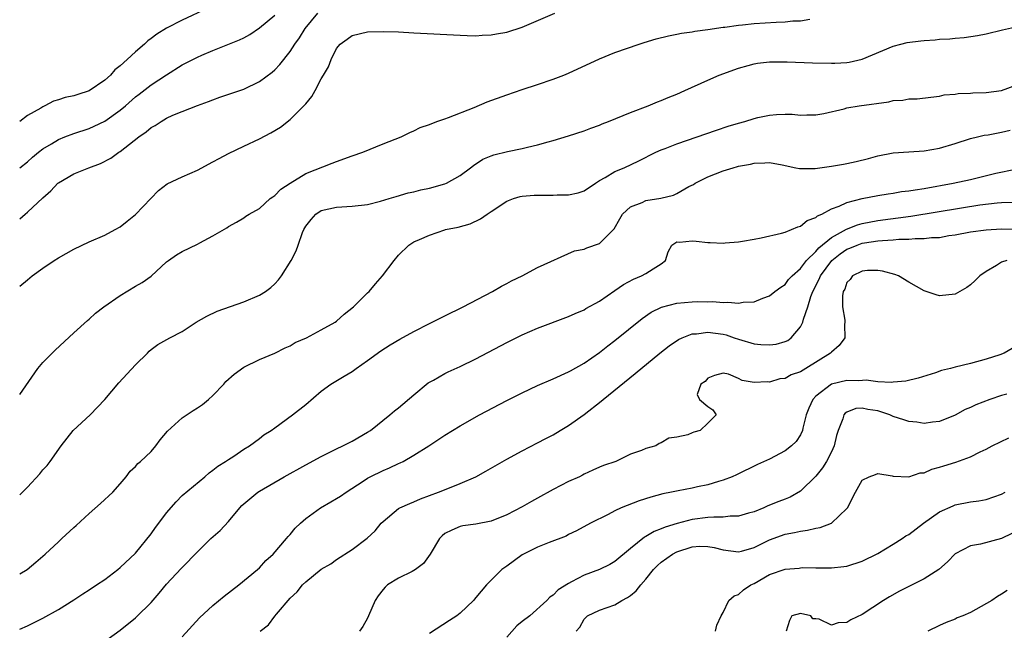
# Model space of a CAD drawing. Units: inches. Extents: x 2574000 to 2577000, y 1515000 to 1518000.
# Drawn here: x 2574000 to 2574127, y 1516421 to 1516500 of the extents above; entities that cross this region are included whole.
import ezdxf

# ---------------------------------------------------------------- set-up
doc = ezdxf.new("R2010")
doc.units = ezdxf.units.IN
doc.header["$MEASUREMENT"] = 0
doc.layers.add('LD25741515_2ft', color=141, linetype='Continuous')

msp = doc.modelspace()

# ---------------------------------------------------------------- linework, layer by layer
at = {"layer": 'LD25741515_2ft'}
for points, elevation in [([(2574024.35, 1516501.65), (2574021, 1516500.09), (2574019, 1516499.07), (2574017.72, 1516498.28), (2574017, 1516497.72), (2574016.57, 1516497.43), (2574016.16, 1516497), (2574015, 1516496.01), (2574013.9, 1516495), (2574013, 1516494.19), (2574012.32, 1516493.68), (2574011.75, 1516493), (2574011, 1516492.33), (2574009, 1516490.96), (2574007.51, 1516490.49), (2574007, 1516490.32), (2574005.9, 1516490.1), (2574005, 1516489.78), (2574004.38, 1516489.62), (2574003.24, 1516489), (2574003, 1516488.9), (2574002.72, 1516488.73), (2574001, 1516487.75), (2574000, 1516487)], 8604), ([(2574000, 1516465.68), (2574001, 1516466.51), (2574001.62, 1516467), (2574003, 1516468.01), (2574004.44, 1516469), (2574005, 1516469.36), (2574007, 1516470.48), (2574009, 1516471.42), (2574011, 1516472.28), (2574012.37, 1516473), (2574013, 1516473.37), (2574013.91, 1516474.09), (2574015, 1516474.93), (2574017.94, 1516478.06), (2574019.08, 1516478.92), (2574021, 1516479.84), (2574023, 1516480.69), (2574025, 1516481.75), (2574025.79, 1516482.21), (2574027, 1516482.85), (2574029, 1516483.81), (2574031, 1516484.73), (2574032.5, 1516485.5), (2574033.74, 1516486.26), (2574035, 1516487.26), (2574036.88, 1516489.12), (2574037, 1516489.29), (2574037.8, 1516490.2), (2574038.21, 1516491), (2574039, 1516492.5), (2574039.3, 1516493), (2574039.95, 1516494.05), (2574040.31, 1516495), (2574041, 1516496.45), (2574041.47, 1516497), (2574042.36, 1516497.64), (2574043, 1516498.12), (2574045, 1516498.57), (2574047, 1516498.62), (2574049, 1516498.58), (2574051, 1516498.48), (2574057, 1516498.14), (2574057.87, 1516498.13), (2574059, 1516498.08), (2574059.84, 1516498.16), (2574061, 1516498.18), (2574061.67, 1516498.33), (2574063, 1516498.54), (2574065, 1516499.19), (2574069.21, 1516501)], 8610), ([(2574000, 1516474.37), (2574000.71, 1516475), (2574001, 1516475.23), (2574003, 1516477.1), (2574004.01, 1516477.99), (2574004.93, 1516479), (2574005, 1516479.06), (2574007, 1516480.21), (2574008.96, 1516481), (2574010.46, 1516481.54), (2574011.78, 1516482.22), (2574012.81, 1516483), (2574013, 1516483.12), (2574013.58, 1516483.58), (2574015.43, 1516485), (2574016.37, 1516485.63), (2574017, 1516486.2), (2574017.54, 1516486.46), (2574018.28, 1516487), (2574019, 1516487.42), (2574019.8, 1516487.8), (2574021, 1516488.26), (2574023, 1516489.07), (2574024.42, 1516489.58), (2574025, 1516489.81), (2574025.88, 1516490.12), (2574029, 1516491.19), (2574031, 1516492.14), (2574032.64, 1516493.36), (2574033, 1516493.69), (2574033.66, 1516494.34), (2574035, 1516496.04), (2574035.61, 1516497), (2574036.18, 1516497.82), (2574036.91, 1516499), (2574038.56, 1516501)], 8608), ([(2574000, 1516480.97), (2574001, 1516481.78), (2574001.65, 1516482.35), (2574002.45, 1516483), (2574003, 1516483.43), (2574004.1, 1516484.1), (2574005, 1516484.67), (2574005.82, 1516485), (2574007, 1516485.45), (2574009, 1516486.09), (2574009.64, 1516486.36), (2574011, 1516487.01), (2574013, 1516488.43), (2574013.67, 1516489), (2574015, 1516490.17), (2574015.46, 1516490.54), (2574017, 1516491.71), (2574019, 1516493.04), (2574021, 1516494.3), (2574023, 1516495.31), (2574023.55, 1516495.55), (2574025, 1516496.16), (2574028.45, 1516497.55), (2574029, 1516497.82), (2574029.75, 1516498.25), (2574031, 1516499.09), (2574033, 1516500.76)], 8606), ([(2574000, 1516451.64), (2574000.79, 1516452.79), (2574002.34, 1516455), (2574003, 1516455.78), (2574004.59, 1516457.41), (2574007, 1516459.63), (2574008.77, 1516461.23), (2574009, 1516461.42), (2574009.82, 1516462.18), (2574010.88, 1516463), (2574013, 1516464.47), (2574015, 1516465.68), (2574015.86, 1516466.14), (2574017.02, 1516466.98), (2574019, 1516468.81), (2574019.24, 1516469), (2574020.28, 1516469.72), (2574021, 1516470.18), (2574023, 1516471.12), (2574023.3, 1516471.3), (2574025, 1516472.19), (2574026.79, 1516473.21), (2574027, 1516473.38), (2574028.05, 1516473.95), (2574029, 1516474.52), (2574029.27, 1516474.73), (2574029.67, 1516475), (2574031, 1516475.74), (2574032.41, 1516477), (2574032.75, 1516477.25), (2574033, 1516477.39), (2574033.78, 1516478.22), (2574035, 1516479.01), (2574037, 1516480.25), (2574040.42, 1516481.58), (2574041, 1516481.81), (2574043, 1516482.53), (2574044.39, 1516483), (2574047, 1516484.09), (2574049.36, 1516485), (2574050.45, 1516485.55), (2574051, 1516485.79), (2574051.8, 1516486.2), (2574053, 1516486.61), (2574053.96, 1516487), (2574055, 1516487.35), (2574055.49, 1516487.49), (2574058.8, 1516488.8), (2574060.49, 1516489.51), (2574063, 1516490.45), (2574065, 1516491.13), (2574067, 1516491.76), (2574069, 1516492.45), (2574070.39, 1516493), (2574071, 1516493.26), (2574075, 1516495.11), (2574077, 1516495.92), (2574080.14, 1516497), (2574080.79, 1516497.21), (2574082.33, 1516497.67), (2574083.93, 1516498.07), (2574085, 1516498.27), (2574085.6, 1516498.4), (2574087, 1516498.6), (2574087.33, 1516498.67), (2574089, 1516498.89), (2574091, 1516499.19), (2574091.21, 1516499.21), (2574093, 1516499.47), (2574093.5, 1516499.5), (2574095, 1516499.67), (2574097.86, 1516499.86), (2574099, 1516499.89), (2574100, 1516500), (2574101, 1516500.01), (2574102.21, 1516500.21)], 8612), ([(2574000, 1516438.66), (2574001, 1516439.67), (2574002.6, 1516441.4), (2574003, 1516441.88), (2574003.54, 1516442.46), (2574003.95, 1516443), (2574005.37, 1516445), (2574006.93, 1516447), (2574009.1, 1516449), (2574011, 1516451), (2574012.83, 1516453.17), (2574015, 1516455.48), (2574016.55, 1516457), (2574016.76, 1516457.24), (2574017, 1516457.46), (2574017.89, 1516458.11), (2574019.41, 1516459), (2574021, 1516459.81), (2574022.85, 1516461), (2574024.2, 1516461.8), (2574025.55, 1516462.45), (2574029, 1516463.66), (2574031, 1516464.49), (2574031.79, 1516465), (2574032.48, 1516465.52), (2574033, 1516465.99), (2574033.5, 1516466.5), (2574033.86, 1516467), (2574035.12, 1516469), (2574035.77, 1516470.23), (2574036.02, 1516471), (2574036.6, 1516472.6), (2574036.77, 1516473), (2574037, 1516473.43), (2574037.72, 1516474.28), (2574038.31, 1516475), (2574039, 1516475.45), (2574041, 1516475.9), (2574043, 1516476.03), (2574045, 1516476.26), (2574046.66, 1516476.66), (2574047.81, 1516477), (2574048.71, 1516477.29), (2574050.26, 1516477.74), (2574051, 1516477.9), (2574051.88, 1516478.12), (2574053, 1516478.34), (2574055, 1516478.91), (2574055.19, 1516479), (2574057, 1516480.01), (2574058.32, 1516481), (2574058.69, 1516481.31), (2574059.91, 1516482.09), (2574061, 1516482.55), (2574061.34, 1516482.66), (2574063.1, 1516483.1), (2574065, 1516483.49), (2574065.68, 1516483.68), (2574067, 1516483.96), (2574068.35, 1516484.35), (2574069, 1516484.51), (2574071, 1516485.12), (2574073, 1516485.76), (2574073.89, 1516486.11), (2574075, 1516486.52), (2574075.33, 1516486.67), (2574076.18, 1516487), (2574079, 1516488.14), (2574081.28, 1516489), (2574082.49, 1516489.51), (2574083, 1516489.71), (2574083.9, 1516490.1), (2574085, 1516490.54), (2574086.04, 1516491), (2574089, 1516492.35), (2574090.49, 1516493), (2574093, 1516493.9), (2574094.23, 1516494.23), (2574095, 1516494.46), (2574095.46, 1516494.54), (2574097, 1516494.7), (2574097.29, 1516494.71), (2574099.3, 1516494.7), (2574102.56, 1516494.56), (2574105, 1516494.53), (2574105.46, 1516494.54), (2574107, 1516494.64), (2574107.32, 1516494.68), (2574109, 1516495.06), (2574113, 1516496.72), (2574113.99, 1516497), (2574114.81, 1516497.19), (2574116.57, 1516497.43), (2574117, 1516497.47), (2574118.43, 1516497.57), (2574119, 1516497.64), (2574120.32, 1516497.68), (2574121, 1516497.76), (2574122.16, 1516497.84), (2574123.9, 1516498.1), (2574125, 1516498.34), (2574127.14, 1516498.86), (2574131, 1516499.7)], 8614), ([(2574000, 1516428.42), (2574000.97, 1516429), (2574002.07, 1516429.93), (2574003.28, 1516431), (2574005, 1516432.6), (2574005.46, 1516433), (2574007, 1516434.42), (2574007.31, 1516434.69), (2574009, 1516436.26), (2574010.45, 1516437.55), (2574012.04, 1516439), (2574013, 1516440.1), (2574013.76, 1516441), (2574014.29, 1516441.71), (2574015, 1516442.32), (2574015.3, 1516442.7), (2574015.64, 1516443), (2574017, 1516444.28), (2574017.61, 1516445), (2574018.19, 1516445.8), (2574019.1, 1516446.9), (2574021, 1516448.63), (2574022.42, 1516449.58), (2574023, 1516449.91), (2574023.65, 1516450.35), (2574024.44, 1516451), (2574025, 1516451.53), (2574026.42, 1516453), (2574026.68, 1516453.32), (2574027.73, 1516454.27), (2574029, 1516455.19), (2574031, 1516456.2), (2574033, 1516457.02), (2574034.32, 1516457.68), (2574035, 1516457.96), (2574035.64, 1516458.36), (2574037.09, 1516459), (2574039, 1516460.01), (2574040.8, 1516461), (2574041, 1516461.15), (2574041.97, 1516462.03), (2574043.2, 1516463), (2574045, 1516464.82), (2574045.19, 1516465), (2574046.01, 1516465.99), (2574046.92, 1516467), (2574048.43, 1516469), (2574049, 1516469.7), (2574050.34, 1516471), (2574051, 1516471.39), (2574051.72, 1516471.72), (2574053, 1516472.27), (2574055, 1516472.97), (2574055.1, 1516473), (2574056.71, 1516473.29), (2574058.27, 1516473.73), (2574059.63, 1516474.37), (2574060.46, 1516475), (2574061, 1516475.34), (2574063, 1516476.68), (2574063.89, 1516477), (2574064.74, 1516477.26), (2574065, 1516477.3), (2574066.55, 1516477.45), (2574069, 1516477.46), (2574069.51, 1516477.51), (2574071, 1516477.5), (2574072.26, 1516477.74), (2574073, 1516478.02), (2574074.47, 1516479), (2574075, 1516479.33), (2574075.73, 1516479.73), (2574077, 1516480.51), (2574078.18, 1516481), (2574080.11, 1516481.89), (2574082.31, 1516483), (2574083, 1516483.31), (2574083.49, 1516483.49), (2574085, 1516484.1), (2574090.12, 1516485.88), (2574091.63, 1516486.37), (2574093, 1516486.78), (2574093.79, 1516487), (2574095, 1516487.37), (2574095.49, 1516487.49), (2574097, 1516487.8), (2574097.89, 1516487.89), (2574099, 1516487.93), (2574099.92, 1516487.92), (2574101, 1516487.81), (2574101.84, 1516487.84), (2574103, 1516487.84), (2574104.04, 1516488.04), (2574106.64, 1516488.64), (2574107, 1516488.74), (2574108.61, 1516489), (2574112.45, 1516489.55), (2574113, 1516489.69), (2574114.26, 1516489.74), (2574115, 1516489.91), (2574116.1, 1516489.9), (2574117.86, 1516490.14), (2574119, 1516490.27), (2574119.57, 1516490.43), (2574121, 1516490.53), (2574121.39, 1516490.61), (2574123, 1516490.66), (2574123.31, 1516490.69), (2574125, 1516490.75), (2574127, 1516491), (2574129, 1516491.72)], 8616), ([(2574000, 1516421.26), (2574001, 1516421.73), (2574003, 1516422.69), (2574005, 1516423.83), (2574007, 1516425.09), (2574008.15, 1516425.85), (2574009, 1516426.38), (2574009.95, 1516427), (2574011, 1516427.72), (2574012.7, 1516429), (2574013, 1516429.24), (2574015, 1516431.1), (2574017, 1516433.63), (2574017.57, 1516434.43), (2574018.02, 1516435), (2574019, 1516436.33), (2574020.22, 1516437.78), (2574021, 1516438.56), (2574023.94, 1516441), (2574024.5, 1516441.5), (2574025, 1516441.85), (2574025.61, 1516442.39), (2574026.64, 1516443), (2574027, 1516443.25), (2574027.69, 1516443.69), (2574029, 1516444.56), (2574029.71, 1516445), (2574031, 1516445.95), (2574031.59, 1516446.41), (2574032.55, 1516447), (2574033, 1516447.35), (2574035.27, 1516449), (2574037, 1516450.36), (2574039, 1516452.07), (2574040.27, 1516453), (2574041.97, 1516454.03), (2574043, 1516454.61), (2574043.52, 1516455), (2574045, 1516456.03), (2574046.7, 1516457.3), (2574047.91, 1516458.09), (2574049.19, 1516458.81), (2574051, 1516459.81), (2574053, 1516460.83), (2574053.36, 1516461), (2574055, 1516461.84), (2574057.38, 1516463), (2574061.17, 1516465), (2574062.33, 1516465.67), (2574063, 1516466.02), (2574063.64, 1516466.36), (2574064.98, 1516467), (2574067, 1516468.08), (2574071.77, 1516470.23), (2574073, 1516470.45), (2574073.37, 1516470.63), (2574075, 1516471.19), (2574076.89, 1516473.11), (2574077.62, 1516474.38), (2574077.96, 1516475), (2574079, 1516475.95), (2574080.52, 1516476.52), (2574081, 1516476.76), (2574082.93, 1516477.07), (2574084.56, 1516477.44), (2574085, 1516477.67), (2574086.56, 1516478.56), (2574087.15, 1516478.85), (2574087.37, 1516479), (2574089, 1516479.82), (2574091, 1516480.6), (2574092.31, 1516481), (2574092.86, 1516481.14), (2574093, 1516481.19), (2574094.55, 1516481.45), (2574095, 1516481.59), (2574096.38, 1516481.62), (2574097, 1516481.68), (2574098.64, 1516481.36), (2574100.38, 1516481), (2574100.88, 1516480.88), (2574102.89, 1516480.89), (2574105, 1516481.19), (2574106.55, 1516481.45), (2574107, 1516481.54), (2574108.21, 1516481.79), (2574109.81, 1516482.19), (2574111, 1516482.52), (2574113, 1516482.93), (2574115, 1516483.07), (2574117, 1516483.18), (2574119, 1516483.54), (2574121, 1516484.13), (2574123, 1516484.77), (2574123.91, 1516485), (2574124.78, 1516485.22), (2574125.28, 1516485.28), (2574127, 1516485.6), (2574128.13, 1516485.87)], 8618), ([(2574009.43, 1516418.57), (2574013, 1516421.17), (2574015, 1516422.74), (2574015.13, 1516422.87), (2574017, 1516424.75), (2574018.05, 1516425.95), (2574019, 1516427.1), (2574020.89, 1516429.11), (2574021, 1516429.24), (2574023, 1516431.3), (2574024.74, 1516433), (2574025.93, 1516434.07), (2574027, 1516435.22), (2574028.48, 1516437), (2574028.73, 1516437.27), (2574029, 1516437.52), (2574030.79, 1516439), (2574031, 1516439.14), (2574034.22, 1516441), (2574037, 1516442.54), (2574039, 1516443.64), (2574041, 1516444.63), (2574041.82, 1516445), (2574043, 1516445.63), (2574045, 1516446.78), (2574045.36, 1516447), (2574047.9, 1516449), (2574048.47, 1516449.53), (2574049, 1516449.92), (2574051, 1516451.62), (2574052.86, 1516453.14), (2574053, 1516453.24), (2574053.51, 1516453.51), (2574055, 1516454.37), (2574055.41, 1516454.59), (2574057, 1516455.29), (2574059, 1516456.28), (2574063, 1516458.37), (2574065, 1516459.36), (2574067, 1516460.23), (2574071, 1516461.75), (2574071.85, 1516462.15), (2574073, 1516462.63), (2574073.23, 1516462.77), (2574075, 1516463.75), (2574077, 1516465.11), (2574078.11, 1516465.89), (2574079.42, 1516466.58), (2574080.45, 1516467), (2574081, 1516467.29), (2574081.93, 1516467.93), (2574083, 1516468.55), (2574083.55, 1516469), (2574083.87, 1516470.12), (2574084.38, 1516471), (2574085, 1516471.43), (2574085.37, 1516471.37), (2574087, 1516471.52), (2574087.49, 1516471.49), (2574089, 1516471.31), (2574089.34, 1516471.34), (2574091, 1516471.22), (2574091.26, 1516471.26), (2574093, 1516471.42), (2574093.48, 1516471.48), (2574095, 1516471.77), (2574095.92, 1516471.92), (2574098.54, 1516472.54), (2574099, 1516472.68), (2574099.83, 1516473), (2574100.64, 1516473.36), (2574101, 1516473.45), (2574101.85, 1516474.15), (2574103, 1516474.56), (2574103.22, 1516474.78), (2574103.78, 1516475), (2574105, 1516475.67), (2574106.02, 1516476.02), (2574107, 1516476.5), (2574109, 1516477), (2574111, 1516477.42), (2574112.36, 1516477.64), (2574113, 1516477.73), (2574114.09, 1516477.91), (2574115, 1516478), (2574115.84, 1516478.16), (2574117, 1516478.32), (2574120.77, 1516479), (2574123, 1516479.49), (2574126.28, 1516480.28), (2574128.81, 1516480.81)], 8620), ([(2574021, 1516420.28), (2574023.26, 1516422.74), (2574025, 1516424.35), (2574026.46, 1516425.54), (2574028.35, 1516427), (2574030.77, 1516429), (2574031, 1516429.22), (2574031.84, 1516430.16), (2574032.78, 1516431), (2574034.53, 1516433), (2574034.73, 1516433.27), (2574035, 1516433.54), (2574035.64, 1516434.36), (2574036.32, 1516435), (2574037, 1516435.61), (2574038.9, 1516437), (2574040.24, 1516437.76), (2574041, 1516438.17), (2574041.5, 1516438.5), (2574042.23, 1516439), (2574044.43, 1516440.43), (2574045, 1516440.82), (2574045.33, 1516441), (2574047, 1516441.82), (2574047.85, 1516442.15), (2574049, 1516442.72), (2574049.2, 1516442.8), (2574049.6, 1516443), (2574051, 1516443.78), (2574052.94, 1516445), (2574055, 1516446.37), (2574057, 1516447.59), (2574059.5, 1516449), (2574063, 1516450.86), (2574065, 1516451.88), (2574067, 1516452.82), (2574069, 1516453.66), (2574071, 1516454.57), (2574071.27, 1516454.73), (2574073, 1516455.7), (2574075, 1516457.1), (2574076.06, 1516457.95), (2574077, 1516458.66), (2574080.51, 1516461.49), (2574081.69, 1516462.31), (2574083.03, 1516462.97), (2574085, 1516463.47), (2574087, 1516463.65), (2574087.68, 1516463.68), (2574089, 1516463.65), (2574089.68, 1516463.68), (2574091, 1516463.54), (2574091.6, 1516463.6), (2574093, 1516463.46), (2574093.58, 1516463.58), (2574095, 1516463.66), (2574096.12, 1516464.12), (2574097, 1516464.43), (2574097.7, 1516465), (2574098.44, 1516465.56), (2574099, 1516465.88), (2574099.47, 1516466.53), (2574099.91, 1516467), (2574101, 1516467.95), (2574101.79, 1516469), (2574103, 1516470.16), (2574103.38, 1516470.62), (2574105, 1516471.95), (2574106.95, 1516473.05), (2574108.37, 1516473.63), (2574109, 1516473.8), (2574111, 1516474.19), (2574115.26, 1516474.74), (2574121.83, 1516475.83), (2574124.2, 1516476.2), (2574126.46, 1516476.46), (2574127, 1516476.5), (2574128.53, 1516476.53)], 8622), ([(2574031.11, 1516421), (2574032.17, 1516421.83), (2574033, 1516422.95), (2574033.23, 1516423.23), (2574035, 1516425.27), (2574035.9, 1516426.1), (2574036.59, 1516427), (2574037, 1516427.41), (2574039, 1516429.03), (2574040.26, 1516429.74), (2574041, 1516430.29), (2574043, 1516431.58), (2574044.95, 1516433.05), (2574045.99, 1516434.01), (2574046.77, 1516435), (2574047, 1516435.23), (2574049, 1516436.88), (2574049.19, 1516437), (2574050.45, 1516437.55), (2574051, 1516437.74), (2574051.86, 1516438.14), (2574054.17, 1516439), (2574055.59, 1516439.59), (2574057, 1516440.13), (2574059, 1516440.99), (2574060.29, 1516441.71), (2574063, 1516443.26), (2574065, 1516444.36), (2574067, 1516445.4), (2574068.04, 1516445.96), (2574069, 1516446.44), (2574069.9, 1516447), (2574071, 1516447.64), (2574073, 1516449.05), (2574075.21, 1516450.79), (2574075.46, 1516451), (2574079.62, 1516454.38), (2574082.79, 1516457), (2574084.03, 1516457.97), (2574085.22, 1516458.78), (2574085.68, 1516459), (2574087, 1516459.51), (2574087.53, 1516459.52), (2574089, 1516459.74), (2574091, 1516459.47), (2574091.38, 1516459.38), (2574092.41, 1516459), (2574093, 1516458.8), (2574095, 1516458.22), (2574095.88, 1516458.12), (2574097, 1516458.06), (2574097.85, 1516458.15), (2574099, 1516458.5), (2574099.35, 1516458.65), (2574099.78, 1516459), (2574101, 1516460.4), (2574101.31, 1516461), (2574101.39, 1516461.39), (2574101.95, 1516463), (2574102.34, 1516464.34), (2574102.59, 1516465), (2574103.43, 1516466.57), (2574103.58, 1516467), (2574105.04, 1516469), (2574106.14, 1516469.86), (2574107, 1516470.46), (2574107.4, 1516470.6), (2574108.33, 1516471), (2574109, 1516471.23), (2574109.29, 1516471.29), (2574111, 1516471.53), (2574111.6, 1516471.6), (2574113, 1516471.66), (2574113.74, 1516471.74), (2574115, 1516471.75), (2574115.85, 1516471.85), (2574117, 1516471.83), (2574117.96, 1516471.96), (2574119, 1516471.99), (2574120.21, 1516472.21), (2574121, 1516472.32), (2574123, 1516472.69), (2574125, 1516472.97), (2574127, 1516473.09), (2574129, 1516473.06)], 8624), ([(2574127.7, 1516469), (2574127, 1516468.76), (2574126.35, 1516468.35), (2574125, 1516467.58), (2574124.19, 1516467), (2574123.6, 1516466.4), (2574123, 1516465.84), (2574122.51, 1516465.49), (2574121, 1516464.65), (2574119, 1516464.42), (2574118.55, 1516464.55), (2574117, 1516465.07), (2574115, 1516466.21), (2574113.66, 1516467), (2574113.2, 1516467.2), (2574111.61, 1516467.61), (2574111, 1516467.69), (2574109.68, 1516467.68), (2574109, 1516467.6), (2574107.75, 1516467), (2574107.45, 1516466.55), (2574107, 1516466.13), (2574106.72, 1516465.28), (2574106.53, 1516465), (2574106.43, 1516464.43), (2574106.44, 1516463), (2574106.74, 1516461.26), (2574106.74, 1516461), (2574106.7, 1516460.7), (2574106.76, 1516459), (2574106.02, 1516457.98), (2574105, 1516457.15), (2574104.89, 1516457), (2574101.7, 1516455), (2574101, 1516454.59), (2574099.8, 1516454.2), (2574099, 1516453.72), (2574098.33, 1516453.67), (2574097, 1516453.24), (2574096.71, 1516453.29), (2574095, 1516453.21), (2574093.47, 1516453.47), (2574093, 1516453.74), (2574091.7, 1516454.3), (2574091, 1516454.43), (2574089.9, 1516454.1), (2574089, 1516453.75), (2574088.67, 1516453.33), (2574088.13, 1516453), (2574087.64, 1516451.64), (2574087.96, 1516451), (2574089, 1516450.1), (2574089.65, 1516449.65), (2574090.09, 1516449), (2574089, 1516447.96), (2574088.04, 1516447), (2574087.21, 1516446.79), (2574087, 1516446.68), (2574086.45, 1516446.45), (2574085, 1516446.15), (2574083.98, 1516446.02), (2574083, 1516445.38), (2574082.71, 1516445.29), (2574082.28, 1516445), (2574081, 1516444.68), (2574080.42, 1516444.42), (2574079, 1516443.94), (2574077.1, 1516443), (2574075.52, 1516442.48), (2574075, 1516442.26), (2574074.16, 1516441.84), (2574073, 1516441.32), (2574072.8, 1516441.2), (2574072.41, 1516441), (2574071, 1516440.39), (2574069, 1516439.37), (2574067, 1516438.24), (2574066.19, 1516437.81), (2574065, 1516437.12), (2574063, 1516436.07), (2574061, 1516435.24), (2574059, 1516434.88), (2574057.34, 1516434.66), (2574057, 1516434.58), (2574055.89, 1516434.11), (2574055, 1516433.64), (2574054.65, 1516433.35), (2574054.32, 1516433), (2574053.1, 1516431), (2574052.23, 1516429.77), (2574051.21, 1516429), (2574051, 1516428.87), (2574050.76, 1516428.76), (2574049, 1516427.88), (2574047.59, 1516427), (2574047.27, 1516426.73), (2574047, 1516426.42), (2574046.39, 1516425.61), (2574045.99, 1516425), (2574045.14, 1516423), (2574045, 1516422.7), (2574044.37, 1516421.63), (2574043.96, 1516421)], 8626), ([(2574128.4, 1516457.6), (2574127.35, 1516457), (2574126.79, 1516456.79), (2574125, 1516456.22), (2574123, 1516455.67), (2574121, 1516455.17), (2574120.39, 1516455), (2574119.26, 1516454.74), (2574118.45, 1516454.45), (2574116.23, 1516453.77), (2574114.64, 1516453.36), (2574113, 1516453.25), (2574112.78, 1516453.22), (2574111, 1516453.31), (2574109.5, 1516453.5), (2574108.56, 1516453.44), (2574107, 1516453.48), (2574105, 1516452.98), (2574103, 1516451.43), (2574102.58, 1516451), (2574102.1, 1516449.9), (2574101.75, 1516449), (2574101.3, 1516447.3), (2574101.25, 1516447), (2574101, 1516446.43), (2574100.45, 1516445.55), (2574099.83, 1516445), (2574099, 1516444.36), (2574097, 1516443.3), (2574095.42, 1516442.58), (2574092.74, 1516441.26), (2574092.16, 1516441), (2574091, 1516440.55), (2574090.38, 1516440.38), (2574089, 1516439.95), (2574087.69, 1516439.69), (2574087, 1516439.53), (2574085.2, 1516439.2), (2574084.32, 1516439), (2574083.21, 1516438.79), (2574081.64, 1516438.36), (2574080.13, 1516437.87), (2574077.82, 1516437), (2574077, 1516436.61), (2574076.13, 1516436.13), (2574073.86, 1516435), (2574072.01, 1516433.99), (2574071, 1516433.52), (2574070.67, 1516433.33), (2574068.5, 1516432.5), (2574067, 1516431.89), (2574065.19, 1516431), (2574065, 1516430.89), (2574063, 1516429.45), (2574062.35, 1516429), (2574061, 1516427.62), (2574060.37, 1516427), (2574059, 1516425.38), (2574058.84, 1516425.16), (2574058.7, 1516425), (2574057, 1516423.36), (2574056.56, 1516423), (2574055.6, 1516422.4), (2574053, 1516420.72)], 8628), ([(2574127.69, 1516451.69), (2574127, 1516451.5), (2574125.48, 1516451), (2574123.69, 1516450.31), (2574123, 1516449.97), (2574122.31, 1516449.69), (2574121, 1516448.96), (2574119, 1516448.14), (2574118.08, 1516448.08), (2574117, 1516447.9), (2574116.06, 1516448.06), (2574115, 1516448.15), (2574114.37, 1516448.37), (2574113, 1516448.81), (2574112.56, 1516449), (2574111, 1516449.52), (2574109.72, 1516449.72), (2574109, 1516449.87), (2574108.17, 1516449.83), (2574107, 1516449.37), (2574106.77, 1516449.23), (2574106.62, 1516449), (2574106.49, 1516448.49), (2574105.88, 1516447), (2574105.67, 1516446.33), (2574105.35, 1516445), (2574105, 1516444.25), (2574104.37, 1516443), (2574103.86, 1516442.14), (2574103, 1516441.08), (2574101, 1516439.15), (2574099.65, 1516438.35), (2574099, 1516438.11), (2574098.21, 1516437.79), (2574096.77, 1516437.23), (2574096.27, 1516437), (2574095, 1516436.48), (2574094.29, 1516436.29), (2574093, 1516435.9), (2574091.89, 1516435.89), (2574091, 1516435.76), (2574089.79, 1516435.78), (2574089, 1516435.71), (2574087, 1516435.47), (2574085.03, 1516434.97), (2574083.5, 1516434.5), (2574083, 1516434.26), (2574082.08, 1516433.92), (2574081, 1516433.26), (2574080.82, 1516433.18), (2574079, 1516431.7), (2574077, 1516430.03), (2574076.35, 1516429.65), (2574075, 1516429.02), (2574073, 1516428.26), (2574071.39, 1516427.39), (2574071, 1516427.2), (2574069.64, 1516426.36), (2574069, 1516425.7), (2574068.57, 1516425.43), (2574068.21, 1516425), (2574065.97, 1516423), (2574065, 1516422.25), (2574064.31, 1516421.69), (2574063, 1516420.25)], 8630), ([(2574071.98, 1516421), (2574072.45, 1516421.55), (2574073, 1516422.56), (2574073.22, 1516422.78), (2574073.46, 1516423), (2574075, 1516423.75), (2574077, 1516424.42), (2574077.88, 1516425), (2574078.62, 1516425.38), (2574079, 1516425.65), (2574079.75, 1516426.25), (2574080.34, 1516427), (2574081, 1516427.73), (2574082, 1516429), (2574082.49, 1516429.51), (2574083, 1516429.96), (2574084.44, 1516431), (2574085, 1516431.3), (2574087, 1516431.93), (2574088, 1516432), (2574089, 1516431.99), (2574089.85, 1516431.85), (2574091, 1516431.53), (2574093, 1516431.29), (2574093.39, 1516431.39), (2574095, 1516431.87), (2574097, 1516432.83), (2574099, 1516433.56), (2574100.21, 1516433.79), (2574101, 1516433.98), (2574101.9, 1516434.1), (2574103, 1516434.37), (2574103.55, 1516434.45), (2574105.02, 1516435), (2574107, 1516436.89), (2574107.1, 1516437), (2574108.13, 1516439), (2574109, 1516440.57), (2574109.88, 1516441), (2574110.69, 1516441.31), (2574111, 1516441.44), (2574112.88, 1516441.12), (2574113, 1516441.08), (2574115, 1516441.01), (2574116.5, 1516441.5), (2574117, 1516441.51), (2574118, 1516442), (2574119, 1516442.24), (2574119.56, 1516442.44), (2574121.09, 1516442.91), (2574123, 1516443.6), (2574124.24, 1516444.24), (2574125, 1516444.59), (2574125.81, 1516445), (2574127.97, 1516446.03)], 8632), ([(2574090, 1516421), (2574090.19, 1516421.81), (2574090.76, 1516423), (2574091, 1516423.42), (2574091.72, 1516425), (2574092.42, 1516425.58), (2574093, 1516425.75), (2574093.65, 1516426.35), (2574094.6, 1516427), (2574095, 1516427.2), (2574097, 1516428.37), (2574099, 1516429.05), (2574100.81, 1516429.19), (2574101, 1516429.22), (2574101.24, 1516429.24), (2574103, 1516429.21), (2574104.8, 1516429.21), (2574105, 1516429.22), (2574106.61, 1516429.39), (2574107, 1516429.44), (2574109, 1516430.08), (2574111, 1516431.07), (2574113, 1516432.26), (2574114.15, 1516433), (2574114.65, 1516433.35), (2574115, 1516433.55), (2574116.9, 1516435), (2574119, 1516436.45), (2574120.75, 1516437.25), (2574121, 1516437.35), (2574123, 1516437.74), (2574124.09, 1516437.91), (2574125, 1516438.08), (2574127, 1516438.75), (2574127.49, 1516439)], 8634), ([(2574128.34, 1516433.66), (2574127, 1516433.03), (2574124.3, 1516432.3), (2574123, 1516432.05), (2574121, 1516431.02), (2574120.01, 1516429.99), (2574118.88, 1516429), (2574117, 1516427.78), (2574113.82, 1516426.18), (2574112.53, 1516425.47), (2574111.72, 1516425), (2574109, 1516423.17), (2574107.53, 1516422.47), (2574107, 1516422.14), (2574105.89, 1516422.11), (2574105, 1516421.8), (2574103.44, 1516422.56), (2574103, 1516422.61), (2574102.6, 1516422.6), (2574102.36, 1516423), (2574101, 1516423.32), (2574099.9, 1516423), (2574099.6, 1516422.4), (2574099.16, 1516421)], 8636), ([(2574127.73, 1516426.27), (2574127, 1516425.82), (2574126.48, 1516425.52), (2574125.76, 1516425), (2574123, 1516423.45), (2574122, 1516423), (2574121.27, 1516422.73), (2574121, 1516422.58), (2574119.84, 1516422.16), (2574119, 1516421.77), (2574117.49, 1516421)], 8638)]:
    msp.add_lwpolyline(points, dxfattribs=dict(at, elevation=elevation))

doc.saveas('drawing.dxf')
